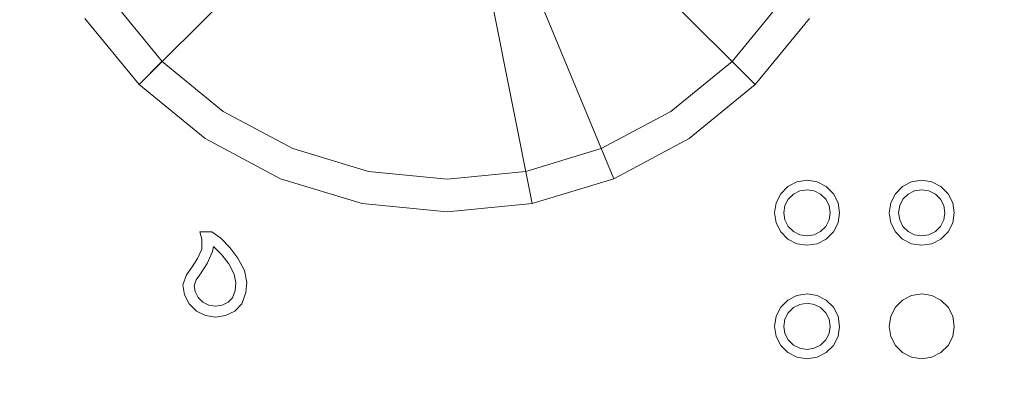
# Model space of a CAD drawing. Extents: x 0 to 600, y -520 to 0.
# Drawn here: x 491 to 535, y -494 to -478 of the extents above; entities that cross this region are included whole.
import ezdxf

# ---------------------------------------------------------------- set-up
doc = ezdxf.new("R2010")
doc.units = 0
doc.header["$MEASUREMENT"] = 0
doc.layers.add('NAPISY01', color=253, linetype='Continuous')
doc.layers.add('PLYTA', color=7, linetype='Continuous', true_color=0x060606)
doc.layers.add('POKRETLO01', color=7, linetype='Continuous', true_color=0x0f0f0f)

msp = doc.modelspace()

# ---------------------------------------------------------------- linework, layer by layer
at = {"layer": 'NAPISY01', "lineweight": 0}
for points, invisible_edges in [([(525.22, -485.661, 5.289), (525.464, -485.997, 5.289), (525.749, -485.852, 5.289), (525.621, -485.457, 5.289)], 5), ([(525.621, -485.457, 5.289), (525.749, -485.852, 5.289), (526.065, -485.802, 5.289), (526.065, -485.387, 5.289)], 5), ([(526.065, -485.387, 5.289), (526.065, -485.802, 5.289), (526.381, -485.852, 5.289), (526.51, -485.457, 5.289)], 5), ([(526.51, -485.457, 5.289), (526.381, -485.852, 5.289), (526.666, -485.997, 5.289), (526.91, -485.661, 5.289)], 5), ([(530.285, -485.661, 5.289), (530.528, -485.997, 5.289), (530.814, -485.852, 5.289), (530.685, -485.457, 5.289)], 5), ([(530.685, -485.457, 5.289), (530.814, -485.852, 5.289), (531.13, -485.802, 5.289), (531.13, -485.387, 5.289)], 5), ([(531.13, -485.387, 5.289), (531.13, -485.802, 5.289), (531.446, -485.852, 5.289), (531.574, -485.457, 5.289)], 5), ([(531.574, -485.457, 5.289), (531.446, -485.852, 5.289), (531.731, -485.997, 5.289), (531.975, -485.661, 5.289)], 5), ([(524.698, -486.38, 5.289), (525.092, -486.508, 5.289), (525.238, -486.223, 5.289), (524.902, -485.979, 5.289)], 5), ([(524.902, -485.979, 5.289), (525.238, -486.223, 5.289), (525.464, -485.997, 5.289), (525.22, -485.661, 5.289)], 5), ([(526.91, -485.661, 5.289), (526.666, -485.997, 5.289), (526.893, -486.223, 5.289), (527.229, -485.979, 5.289)], 5), ([(527.229, -485.979, 5.289), (526.893, -486.223, 5.289), (527.038, -486.508, 5.289), (527.433, -486.38, 5.289)], 5), ([(529.762, -486.38, 5.289), (530.157, -486.508, 5.289), (530.302, -486.223, 5.289), (529.966, -485.979, 5.289)], 5), ([(529.966, -485.979, 5.289), (530.302, -486.223, 5.289), (530.528, -485.997, 5.289), (530.285, -485.661, 5.289)], 5), ([(531.975, -485.661, 5.289), (531.731, -485.997, 5.289), (531.957, -486.223, 5.289), (532.293, -485.979, 5.289)], 5), ([(532.293, -485.979, 5.289), (531.957, -486.223, 5.289), (532.102, -486.508, 5.289), (532.497, -486.38, 5.289)], 5), ([(524.627, -486.825, 5.289), (525.042, -486.825, 5.289), (525.092, -486.508, 5.289), (524.698, -486.38, 5.289)], 5), ([(527.433, -486.38, 5.289), (527.038, -486.508, 5.289), (527.088, -486.825, 5.289), (527.503, -486.825, 5.289)], 5), ([(529.692, -486.825, 5.289), (530.107, -486.825, 5.289), (530.157, -486.508, 5.289), (529.762, -486.38, 5.289)], 5), ([(532.497, -486.38, 5.289), (532.102, -486.508, 5.289), (532.153, -486.825, 5.289), (532.568, -486.825, 5.289)], 5), ([(524.698, -487.269, 5.289), (525.092, -487.141, 5.289), (525.042, -486.825, 5.289), (524.627, -486.825, 5.289)], 5), ([(527.503, -486.825, 5.289), (527.088, -486.825, 5.289), (527.038, -487.141, 5.289), (527.433, -487.269, 5.289)], 5), ([(529.762, -487.269, 5.289), (530.157, -487.141, 5.289), (530.107, -486.825, 5.289), (529.692, -486.825, 5.289)], 5), ([(532.568, -486.825, 5.289), (532.153, -486.825, 5.289), (532.102, -487.141, 5.289), (532.497, -487.269, 5.289)], 5), ([(524.902, -487.67, 5.289), (525.238, -487.426, 5.289), (525.092, -487.141, 5.289), (524.698, -487.269, 5.289)], 5), ([(527.433, -487.269, 5.289), (527.038, -487.141, 5.289), (526.893, -487.426, 5.289), (527.229, -487.67, 5.289)], 5), ([(529.966, -487.67, 5.289), (530.302, -487.426, 5.289), (530.157, -487.141, 5.289), (529.762, -487.269, 5.289)], 5), ([(532.497, -487.269, 5.289), (532.102, -487.141, 5.289), (531.957, -487.426, 5.289), (532.293, -487.67, 5.289)], 5), ([(499.249, -487.665, 5.289), (499.86, -488.316, 5.289), (499.791, -487.665, 5.289), (499.249, -487.665, 5.289)], 11), ([(499.335, -487.991, 5.289), (499.86, -488.316, 5.289), (499.249, -487.665, 5.289), (499.335, -487.991, 5.289)], 11), ([(499.791, -487.665, 5.289), (499.86, -488.316, 5.289), (500.175, -487.952, 5.289), (499.791, -487.665, 5.289)], 11), ([(525.22, -487.988, 5.289), (525.464, -487.652, 5.289), (525.238, -487.426, 5.289), (524.902, -487.67, 5.289)], 5), ([(525.621, -488.192, 5.289), (525.749, -487.797, 5.289), (525.464, -487.652, 5.289), (525.22, -487.988, 5.289)], 5), ([(526.065, -488.262, 5.289), (526.065, -487.847, 5.289), (525.749, -487.797, 5.289), (525.621, -488.192, 5.289)], 5), ([(526.51, -488.192, 5.289), (526.381, -487.797, 5.289), (526.065, -487.847, 5.289), (526.065, -488.262, 5.289)], 5), ([(526.91, -487.988, 5.289), (526.666, -487.652, 5.289), (526.381, -487.797, 5.289), (526.51, -488.192, 5.289)], 5), ([(527.229, -487.67, 5.289), (526.893, -487.426, 5.289), (526.666, -487.652, 5.289), (526.91, -487.988, 5.289)], 5), ([(530.285, -487.988, 5.289), (530.528, -487.652, 5.289), (530.302, -487.426, 5.289), (529.966, -487.67, 5.289)], 5), ([(530.685, -488.192, 5.289), (530.814, -487.797, 5.289), (530.528, -487.652, 5.289), (530.285, -487.988, 5.289)], 5), ([(531.13, -488.262, 5.289), (531.13, -487.847, 5.289), (530.814, -487.797, 5.289), (530.685, -488.192, 5.289)], 5), ([(531.574, -488.192, 5.289), (531.446, -487.797, 5.289), (531.13, -487.847, 5.289), (531.13, -488.262, 5.289)], 5), ([(531.975, -487.988, 5.289), (531.731, -487.652, 5.289), (531.446, -487.797, 5.289), (531.574, -488.192, 5.289)], 5), ([(532.293, -487.67, 5.289), (531.957, -487.426, 5.289), (531.731, -487.652, 5.289), (531.975, -487.988, 5.289)], 5), ([(499.86, -488.316, 5.289), (499.335, -487.991, 5.289), (499.338, -488.427, 5.289), (499.819, -488.529, 5.289)], 5), ([(500.221, -488.678, 5.289), (500.584, -488.362, 5.289), (500.175, -487.952, 5.289), (499.86, -488.316, 5.289)], 5), ([(499.819, -488.529, 5.289), (499.338, -488.427, 5.289), (499.149, -488.843, 5.289), (499.572, -489.074, 5.289)], 5), ([(500.528, -489.086, 5.289), (500.933, -488.825, 5.289), (500.584, -488.362, 5.289), (500.221, -488.678, 5.289)], 5), ([(499.572, -489.074, 5.289), (499.149, -488.843, 5.289), (498.913, -489.208, 5.289), (499.311, -489.478, 5.289)], 5), ([(500.773, -489.535, 5.289), (501.232, -489.374, 5.289), (500.933, -488.825, 5.289), (500.528, -489.086, 5.289)], 5), ([(499.311, -489.478, 5.289), (498.913, -489.208, 5.289), (498.662, -489.562, 5.289), (499.094, -489.784, 5.289)], 5), ([(500.843, -489.925, 5.289), (501.326, -489.9, 5.289), (501.232, -489.374, 5.289), (500.773, -489.535, 5.289)], 5), ([(499.094, -489.784, 5.289), (498.662, -489.562, 5.289), (498.509, -490.006, 5.289), (499.002, -490.049, 5.289)], 5), ([(500.817, -490.254, 5.289), (501.291, -490.356, 5.289), (501.326, -489.9, 5.289), (500.843, -489.925, 5.289)], 5), ([(499.002, -490.049, 5.289), (498.509, -490.006, 5.289), (498.58, -490.451, 5.289), (499.042, -490.3, 5.289)], 5), ([(499.042, -490.3, 5.289), (498.58, -490.451, 5.289), (498.784, -490.852, 5.289), (499.177, -490.566, 5.289)], 5), ([(500.696, -490.587, 5.289), (501.11, -490.852, 5.289), (501.291, -490.356, 5.289), (500.817, -490.254, 5.289)], 5), ([(525.621, -490.479, 5.289), (525.749, -490.874, 5.289), (526.065, -490.824, 5.289), (526.065, -490.409, 5.289)], 5), ([(526.065, -490.409, 5.289), (526.065, -490.824, 5.289), (526.381, -490.874, 5.289), (526.51, -490.479, 5.289)], 5), ([(530.685, -490.479, 5.289), (530.814, -490.874, 5.289), (531.13, -490.824, 5.289), (531.13, -490.409, 5.289)], 7), ([(531.13, -490.409, 5.289), (531.13, -490.824, 5.289), (531.446, -490.874, 5.289), (531.574, -490.479, 5.289)], 7), ([(499.177, -490.566, 5.289), (498.784, -490.852, 5.289), (499.102, -491.17, 5.289), (499.388, -490.776, 5.289)], 5), ([(499.388, -490.776, 5.289), (499.102, -491.17, 5.289), (499.503, -491.374, 5.289), (499.653, -490.911, 5.289)], 5), ([(500.241, -490.911, 5.289), (500.391, -491.374, 5.289), (500.792, -491.17, 5.289), (500.506, -490.776, 5.289)], 5), ([(500.506, -490.776, 5.289), (500.792, -491.17, 5.289), (501.11, -490.852, 5.289), (500.696, -490.587, 5.289)], 5), ([(524.902, -491.002, 5.289), (525.238, -491.245, 5.289), (525.464, -491.019, 5.289), (525.22, -490.683, 5.289)], 5), ([(525.22, -490.683, 5.289), (525.464, -491.019, 5.289), (525.749, -490.874, 5.289), (525.621, -490.479, 5.289)], 5), ([(526.51, -490.479, 5.289), (526.381, -490.874, 5.289), (526.666, -491.019, 5.289), (526.91, -490.683, 5.289)], 5), ([(526.91, -490.683, 5.289), (526.666, -491.019, 5.289), (526.893, -491.245, 5.289), (527.229, -491.002, 5.289)], 5), ([(529.966, -491.002, 5.289), (530.302, -491.245, 5.289), (530.528, -491.019, 5.289), (530.285, -490.683, 5.289)], 7), ([(530.157, -491.531, 5.289), (531.13, -490.824, 5.289), (530.528, -491.019, 5.289), (530.157, -491.531, 5.289)], 15), ([(530.528, -492.674, 5.289), (531.13, -490.824, 5.289), (530.157, -491.531, 5.289), (530.528, -492.674, 5.289)], 15), ([(530.285, -490.683, 5.289), (530.528, -491.019, 5.289), (530.814, -490.874, 5.289), (530.685, -490.479, 5.289)], 7), ([(530.528, -491.019, 5.289), (531.13, -490.824, 5.289), (530.814, -490.874, 5.289), (530.528, -491.019, 5.289)], 15), ([(531.13, -490.824, 5.289), (530.528, -492.674, 5.289), (532.102, -491.531, 5.289), (531.13, -490.824, 5.289)], 15), ([(531.13, -490.824, 5.289), (531.731, -491.019, 5.289), (531.446, -490.874, 5.289), (531.13, -490.824, 5.289)], 15), ([(531.13, -490.824, 5.289), (532.102, -491.531, 5.289), (531.731, -491.019, 5.289), (531.13, -490.824, 5.289)], 15), ([(531.574, -490.479, 5.289), (531.446, -490.874, 5.289), (531.731, -491.019, 5.289), (531.975, -490.683, 5.289)], 7), ([(531.975, -490.683, 5.289), (531.731, -491.019, 5.289), (531.957, -491.245, 5.289), (532.293, -491.002, 5.289)], 7), ([(499.653, -490.911, 5.289), (499.503, -491.374, 5.289), (499.947, -491.444, 5.289), (499.947, -490.958, 5.289)], 5), ([(499.947, -490.958, 5.289), (499.947, -491.444, 5.289), (500.391, -491.374, 5.289), (500.241, -490.911, 5.289)], 5), ([(524.698, -491.402, 5.289), (525.092, -491.531, 5.289), (525.238, -491.245, 5.289), (524.902, -491.002, 5.289)], 5), ([(527.229, -491.002, 5.289), (526.893, -491.245, 5.289), (527.038, -491.531, 5.289), (527.433, -491.402, 5.289)], 5), ([(529.762, -491.402, 5.289), (530.157, -491.531, 5.289), (530.302, -491.245, 5.289), (529.966, -491.002, 5.289)], 7), ([(530.157, -491.531, 5.289), (530.528, -491.019, 5.289), (530.302, -491.245, 5.289), (530.157, -491.531, 5.289)], 15), ([(531.731, -491.019, 5.289), (532.102, -491.531, 5.289), (531.957, -491.245, 5.289), (531.731, -491.019, 5.289)], 15), ([(532.293, -491.002, 5.289), (531.957, -491.245, 5.289), (532.102, -491.531, 5.289), (532.497, -491.402, 5.289)], 7), ([(524.627, -491.847, 5.289), (525.042, -491.847, 5.289), (525.092, -491.531, 5.289), (524.698, -491.402, 5.289)], 5), ([(527.433, -491.402, 5.289), (527.038, -491.531, 5.289), (527.088, -491.847, 5.289), (527.503, -491.847, 5.289)], 5), ([(529.692, -491.847, 5.289), (530.107, -491.847, 5.289), (530.157, -491.531, 5.289), (529.762, -491.402, 5.289)], 7), ([(530.157, -492.163, 5.289), (530.157, -491.531, 5.289), (530.107, -491.847, 5.289), (530.157, -492.163, 5.289)], 15), ([(530.528, -492.674, 5.289), (530.157, -491.531, 5.289), (530.157, -492.163, 5.289), (530.528, -492.674, 5.289)], 15), ([(532.102, -491.531, 5.289), (530.528, -492.674, 5.289), (531.731, -492.674, 5.289), (532.102, -491.531, 5.289)], 15), ([(532.102, -491.531, 5.289), (531.731, -492.674, 5.289), (532.102, -492.163, 5.289), (532.102, -491.531, 5.289)], 15), ([(532.497, -491.402, 5.289), (532.102, -491.531, 5.289), (532.153, -491.847, 5.289), (532.568, -491.847, 5.289)], 7), ([(532.102, -491.531, 5.289), (532.102, -492.163, 5.289), (532.153, -491.847, 5.289), (532.102, -491.531, 5.289)], 15), ([(524.698, -492.291, 5.289), (525.092, -492.163, 5.289), (525.042, -491.847, 5.289), (524.627, -491.847, 5.289)], 5), ([(527.503, -491.847, 5.289), (527.088, -491.847, 5.289), (527.038, -492.163, 5.289), (527.433, -492.291, 5.289)], 5), ([(529.762, -492.291, 5.289), (530.157, -492.163, 5.289), (530.107, -491.847, 5.289), (529.692, -491.847, 5.289)], 7), ([(532.568, -491.847, 5.289), (532.153, -491.847, 5.289), (532.102, -492.163, 5.289), (532.497, -492.291, 5.289)], 7), ([(524.902, -492.692, 5.289), (525.238, -492.448, 5.289), (525.092, -492.163, 5.289), (524.698, -492.291, 5.289)], 5), ([(525.22, -493.01, 5.289), (525.464, -492.674, 5.289), (525.238, -492.448, 5.289), (524.902, -492.692, 5.289)], 5), ([(527.229, -492.692, 5.289), (526.893, -492.448, 5.289), (526.666, -492.674, 5.289), (526.91, -493.01, 5.289)], 5), ([(527.433, -492.291, 5.289), (527.038, -492.163, 5.289), (526.893, -492.448, 5.289), (527.229, -492.692, 5.289)], 5), ([(529.966, -492.692, 5.289), (530.302, -492.448, 5.289), (530.157, -492.163, 5.289), (529.762, -492.291, 5.289)], 7), ([(530.285, -493.01, 5.289), (530.528, -492.674, 5.289), (530.302, -492.448, 5.289), (529.966, -492.692, 5.289)], 7), ([(530.528, -492.674, 5.289), (530.157, -492.163, 5.289), (530.302, -492.448, 5.289), (530.528, -492.674, 5.289)], 15), ([(532.102, -492.163, 5.289), (531.731, -492.674, 5.289), (531.957, -492.448, 5.289), (532.102, -492.163, 5.289)], 15), ([(532.293, -492.692, 5.289), (531.957, -492.448, 5.289), (531.731, -492.674, 5.289), (531.975, -493.01, 5.289)], 7), ([(532.497, -492.291, 5.289), (532.102, -492.163, 5.289), (531.957, -492.448, 5.289), (532.293, -492.692, 5.289)], 7), ([(525.621, -493.214, 5.289), (525.749, -492.819, 5.289), (525.464, -492.674, 5.289), (525.22, -493.01, 5.289)], 5), ([(526.065, -493.285, 5.289), (526.065, -492.87, 5.289), (525.749, -492.819, 5.289), (525.621, -493.214, 5.289)], 5), ([(526.51, -493.214, 5.289), (526.381, -492.819, 5.289), (526.065, -492.87, 5.289), (526.065, -493.285, 5.289)], 5), ([(526.91, -493.01, 5.289), (526.666, -492.674, 5.289), (526.381, -492.819, 5.289), (526.51, -493.214, 5.289)], 5), ([(530.685, -493.214, 5.289), (530.814, -492.819, 5.289), (530.528, -492.674, 5.289), (530.285, -493.01, 5.289)], 7), ([(531.13, -492.87, 5.289), (530.528, -492.674, 5.289), (530.814, -492.819, 5.289), (531.13, -492.87, 5.289)], 15), ([(531.731, -492.674, 5.289), (530.528, -492.674, 5.289), (531.13, -492.87, 5.289), (531.731, -492.674, 5.289)], 15), ([(531.13, -493.285, 5.289), (531.13, -492.87, 5.289), (530.814, -492.819, 5.289), (530.685, -493.214, 5.289)], 7), ([(531.731, -492.674, 5.289), (531.13, -492.87, 5.289), (531.446, -492.819, 5.289), (531.731, -492.674, 5.289)], 15), ([(531.574, -493.214, 5.289), (531.446, -492.819, 5.289), (531.13, -492.87, 5.289), (531.13, -493.285, 5.289)], 7), ([(531.975, -493.01, 5.289), (531.731, -492.674, 5.289), (531.446, -492.819, 5.289), (531.574, -493.214, 5.289)], 7)]:
    msp.add_3dface(points, dxfattribs=dict(at, invisible_edges=invisible_edges))
at = {"layer": 'PLYTA', "lineweight": 0, "invisible_edges": 15}
for points in [[(10.372, 0, 0), (599.492, -512.833, 0), (1.981, -515.724, 0), (10.372, 0, 0)], [(599.492, -512.833, 0), (10.372, 0, 0), (598.019, -4.276, 0), (599.492, -512.833, 0)], [(594.434, -509.19, 5), (8.908, -5.867, 5), (7.588, -513.46, 5), (594.434, -509.19, 5)], [(8.908, -5.867, 5), (594.434, -509.19, 5), (592.412, -6.54, 5), (8.908, -5.867, 5)]]:
    msp.add_3dface(points, dxfattribs=at)
at = {"layer": 'POKRETLO01', "lineweight": 0}
for points, invisible_edges in [([(502.97, -478.328, 27.228), (510.174, -454.176, 27.228), (497.457, -470.076, 27.228), (502.97, -478.328, 27.228)], 15), ([(520.955, -474.75, 27.228), (510.174, -454.176, 27.228), (502.97, -478.328, 27.228), (520.955, -474.75, 27.228)], 15), ([(502.97, -478.328, 27.228), (497.457, -470.076, 27.228), (499.393, -474.75, 27.228), (502.97, -478.328, 27.228)], 15), ([(501.7, -473.209, 6.785), (502.968, -474.753, 6.785), (496.571, -481.149, 6.785), (494.179, -478.234, 6.785)], 14), ([(517.38, -474.753, 6.785), (518.648, -473.209, 6.785), (526.169, -478.234, 6.785), (523.777, -481.149, 6.785)], 6), ([(501.006, -476.715, 27.228), (499.393, -474.75, 27.228), (495.723, -477.203, 27.228), (497.884, -479.836, 27.228)], 15), ([(502.968, -474.753, 6.785), (504.512, -476.02, 6.785), (499.486, -483.542, 6.785), (496.571, -481.149, 6.785)], 7), ([(502.97, -478.328, 27.228), (499.393, -474.75, 27.228), (501.006, -476.715, 27.228), (502.97, -478.328, 27.228)], 15), ([(520.955, -474.75, 27.228), (502.97, -478.328, 27.228), (512.704, -480.264, 27.228), (520.955, -474.75, 27.228)], 15), ([(520.955, -474.75, 27.228), (512.704, -480.264, 27.228), (517.377, -478.328, 27.228), (520.955, -474.75, 27.228)], 15), ([(515.836, -476.02, 6.785), (517.38, -474.753, 6.785), (523.777, -481.149, 6.785), (520.862, -483.542, 6.785)], 14), ([(520.955, -474.75, 27.228), (517.377, -478.328, 27.228), (519.342, -476.715, 27.228), (520.955, -474.75, 27.228)], 15), ([(520.955, -474.75, 27.228), (519.342, -476.715, 27.228), (522.464, -479.836, 27.228), (524.625, -477.203, 27.228)], 15), ([(504.512, -476.02, 6.785), (506.274, -476.962, 6.785), (502.812, -485.32, 6.785), (499.486, -483.542, 6.785)], 14), ([(514.074, -476.962, 6.785), (515.836, -476.02, 6.785), (520.862, -483.542, 6.785), (517.536, -485.32, 6.785)], 6), ([(502.97, -478.328, 27.228), (501.006, -476.715, 27.228), (497.884, -479.836, 27.228), (500.518, -481.998, 27.228)], 15), ([(519.342, -476.715, 27.228), (517.377, -478.328, 27.228), (519.83, -481.998, 27.228), (522.464, -479.836, 27.228)], 15), ([(495.464, -477.375, 27.191), (497.664, -480.056, 27.191), (497.76, -479.96, 27.228), (495.577, -477.3, 27.228)], 15), ([(497.884, -479.836, 27.228), (495.723, -477.203, 27.228), (495.577, -477.3, 27.228), (497.76, -479.96, 27.228)], 15), ([(506.274, -476.962, 6.785), (508.186, -477.542, 6.785), (506.421, -486.414, 6.785), (502.812, -485.32, 6.785)], 14), ([(512.162, -477.542, 6.785), (514.074, -476.962, 6.785), (517.536, -485.32, 6.785), (513.927, -486.414, 6.785)], 7), ([(524.625, -477.203, 27.228), (522.464, -479.836, 27.228), (522.588, -479.96, 27.228), (524.771, -477.3, 27.228)], 15), ([(522.684, -480.056, 27.191), (524.884, -477.375, 27.191), (524.771, -477.3, 27.228), (522.588, -479.96, 27.228)], 15), ([(496.571, -481.149, 6.785), (497.568, -480.153, 10.249), (495.35, -477.451, 10.249), (494.179, -478.234, 6.785)], 6), ([(495.35, -477.451, 26.957), (497.568, -480.153, 26.957), (497.594, -480.127, 27.092), (495.381, -477.431, 27.092)], 11), ([(497.568, -480.153, 10.249), (497.568, -480.153, 11.127), (495.35, -477.451, 11.127), (495.35, -477.451, 10.249)], 14), ([(497.568, -480.153, 11.127), (497.568, -480.153, 26.957), (495.35, -477.451, 26.957), (495.35, -477.451, 11.127)], 15), ([(495.381, -477.431, 27.092), (497.594, -480.127, 27.092), (497.664, -480.056, 27.191), (495.464, -477.375, 27.191)], 15), ([(508.186, -477.542, 6.785), (510.174, -477.738, 6.785), (510.174, -486.784, 6.785), (506.421, -486.414, 6.785)], 14), ([(510.174, -477.738, 6.785), (512.162, -477.542, 6.785), (513.927, -486.414, 6.785), (510.174, -486.784, 6.785)], 14), ([(522.754, -480.127, 27.092), (524.967, -477.431, 27.092), (524.884, -477.375, 27.191), (522.684, -480.056, 27.191)], 15), ([(522.78, -480.153, 26.957), (524.997, -477.451, 26.957), (524.967, -477.431, 27.092), (522.754, -480.127, 27.092)], 3), ([(526.169, -478.234, 6.785), (524.997, -477.451, 10.249), (522.78, -480.153, 10.249), (523.777, -481.149, 6.785)], 7), ([(524.997, -477.451, 10.249), (524.997, -477.451, 11.127), (522.78, -480.153, 11.127), (522.78, -480.153, 10.249)], 15), ([(524.997, -477.451, 11.127), (524.997, -477.451, 26.957), (522.78, -480.153, 26.957), (522.78, -480.153, 11.127)], 11), ([(505.212, -479.526, 27.228), (502.97, -478.328, 27.228), (500.518, -481.998, 27.228), (503.523, -483.604, 27.228)], 15), ([(507.644, -480.264, 27.228), (502.97, -478.328, 27.228), (505.212, -479.526, 27.228), (507.644, -480.264, 27.228)], 15), ([(512.704, -480.264, 27.228), (502.97, -478.328, 27.228), (507.644, -480.264, 27.228), (512.704, -480.264, 27.228)], 15), ([(517.377, -478.328, 27.228), (512.704, -480.264, 27.228), (515.136, -479.526, 27.228), (517.377, -478.328, 27.228)], 15), ([(517.377, -478.328, 27.228), (515.136, -479.526, 27.228), (516.825, -483.604, 27.228), (519.83, -481.998, 27.228)], 15), ([(507.644, -480.264, 27.228), (505.212, -479.526, 27.228), (503.523, -483.604, 27.228), (506.783, -484.593, 27.228)], 15), ([(515.136, -479.526, 27.228), (512.704, -480.264, 27.228), (513.565, -484.593, 27.228), (516.825, -483.604, 27.228)], 15), ([(497.664, -480.056, 27.191), (500.345, -482.257, 27.191), (500.421, -482.144, 27.228), (497.76, -479.96, 27.228)], 15), ([(500.518, -481.998, 27.228), (497.884, -479.836, 27.228), (497.76, -479.96, 27.228), (500.421, -482.144, 27.228)], 15), ([(522.464, -479.836, 27.228), (519.83, -481.998, 27.228), (519.927, -482.144, 27.228), (522.588, -479.96, 27.228)], 15), ([(520.003, -482.257, 27.191), (522.684, -480.056, 27.191), (522.588, -479.96, 27.228), (519.927, -482.144, 27.228)], 15), ([(499.486, -483.542, 6.785), (500.269, -482.37, 10.249), (497.568, -480.153, 10.249), (496.571, -481.149, 6.785)], 7), ([(497.568, -480.153, 26.957), (500.269, -482.37, 26.957), (500.29, -482.339, 27.092), (497.594, -480.127, 27.092)], 3), ([(500.269, -482.37, 10.249), (500.269, -482.37, 11.127), (497.568, -480.153, 11.127), (497.568, -480.153, 10.249)], 15), ([(500.269, -482.37, 11.127), (500.269, -482.37, 26.957), (497.568, -480.153, 26.957), (497.568, -480.153, 11.127)], 11), ([(497.594, -480.127, 27.092), (500.29, -482.339, 27.092), (500.345, -482.257, 27.191), (497.664, -480.056, 27.191)], 15), ([(510.174, -480.513, 27.228), (507.644, -480.264, 27.228), (506.783, -484.593, 27.228), (510.174, -484.927, 27.228)], 15), ([(512.704, -480.264, 27.228), (507.644, -480.264, 27.228), (510.174, -480.513, 27.228), (512.704, -480.264, 27.228)], 15), ([(512.704, -480.264, 27.228), (510.174, -480.513, 27.228), (510.174, -484.927, 27.228), (513.565, -484.593, 27.228)], 15), ([(520.058, -482.339, 27.092), (522.754, -480.127, 27.092), (522.684, -480.056, 27.191), (520.003, -482.257, 27.191)], 15), ([(520.079, -482.37, 26.957), (522.78, -480.153, 26.957), (522.754, -480.127, 27.092), (520.058, -482.339, 27.092)], 11), ([(523.777, -481.149, 6.785), (522.78, -480.153, 10.249), (520.079, -482.37, 10.249), (520.862, -483.542, 6.785)], 6), ([(522.78, -480.153, 10.249), (522.78, -480.153, 11.127), (520.079, -482.37, 11.127), (520.079, -482.37, 10.249)], 14), ([(522.78, -480.153, 11.127), (522.78, -480.153, 26.957), (520.079, -482.37, 26.957), (520.079, -482.37, 11.127)], 15), ([(500.345, -482.257, 27.191), (503.404, -483.891, 27.191), (503.456, -483.766, 27.228), (500.421, -482.144, 27.228)], 15), ([(503.523, -483.604, 27.228), (500.518, -481.998, 27.228), (500.421, -482.144, 27.228), (503.456, -483.766, 27.228)], 15), ([(519.83, -481.998, 27.228), (516.825, -483.604, 27.228), (516.892, -483.766, 27.228), (519.927, -482.144, 27.228)], 15), ([(516.944, -483.891, 27.191), (520.003, -482.257, 27.191), (519.927, -482.144, 27.228), (516.892, -483.766, 27.228)], 15), ([(502.812, -485.32, 6.785), (503.351, -484.018, 10.249), (500.269, -482.37, 10.249), (499.486, -483.542, 6.785)], 7), ([(500.269, -482.37, 26.957), (503.351, -484.018, 26.957), (503.366, -483.983, 27.092), (500.29, -482.339, 27.092)], 11), ([(503.351, -484.018, 10.249), (503.351, -484.018, 11.127), (500.269, -482.37, 11.127), (500.269, -482.37, 10.249)], 15), ([(503.351, -484.018, 11.127), (503.351, -484.018, 26.957), (500.269, -482.37, 26.957), (500.269, -482.37, 11.127)], 15), ([(500.29, -482.339, 27.092), (503.366, -483.983, 27.092), (503.404, -483.891, 27.191), (500.345, -482.257, 27.191)], 15), ([(516.982, -483.983, 27.092), (520.058, -482.339, 27.092), (520.003, -482.257, 27.191), (516.944, -483.891, 27.191)], 15), ([(516.996, -484.018, 26.957), (520.079, -482.37, 26.957), (520.058, -482.339, 27.092), (516.982, -483.983, 27.092)], 11), ([(520.862, -483.542, 6.785), (520.079, -482.37, 10.249), (516.996, -484.018, 10.249), (517.536, -485.32, 6.785)], 7), ([(520.079, -482.37, 10.249), (520.079, -482.37, 11.127), (516.996, -484.018, 11.127), (516.996, -484.018, 10.249)], 15), ([(520.079, -482.37, 11.127), (520.079, -482.37, 26.957), (516.996, -484.018, 26.957), (516.996, -484.018, 11.127)], 15), ([(503.404, -483.891, 27.191), (506.723, -484.898, 27.191), (506.749, -484.765, 27.228), (503.456, -483.766, 27.228)], 15), ([(506.783, -484.593, 27.228), (503.523, -483.604, 27.228), (503.456, -483.766, 27.228), (506.749, -484.765, 27.228)], 15), ([(516.825, -483.604, 27.228), (513.565, -484.593, 27.228), (513.599, -484.765, 27.228), (516.892, -483.766, 27.228)], 15), ([(513.625, -484.898, 27.191), (516.944, -483.891, 27.191), (516.892, -483.766, 27.228), (513.599, -484.765, 27.228)], 15), ([(506.421, -486.414, 6.785), (506.696, -485.032, 10.249), (503.351, -484.018, 10.249), (502.812, -485.32, 6.785)], 7), ([(503.351, -484.018, 26.957), (506.696, -485.032, 26.957), (506.703, -484.996, 27.092), (503.366, -483.983, 27.092)], 11), ([(506.696, -485.032, 10.249), (506.696, -485.032, 11.127), (503.351, -484.018, 11.127), (503.351, -484.018, 10.249)], 15), ([(506.696, -485.032, 11.127), (506.696, -485.032, 26.957), (503.351, -484.018, 26.957), (503.351, -484.018, 11.127)], 15), ([(503.366, -483.983, 27.092), (506.703, -484.996, 27.092), (506.723, -484.898, 27.191), (503.404, -483.891, 27.191)], 15), ([(513.645, -484.996, 27.092), (516.982, -483.983, 27.092), (516.944, -483.891, 27.191), (513.625, -484.898, 27.191)], 15), ([(513.652, -485.032, 26.957), (516.996, -484.018, 26.957), (516.982, -483.983, 27.092), (513.645, -484.996, 27.092)], 11), ([(517.536, -485.32, 6.785), (516.996, -484.018, 10.249), (513.652, -485.032, 10.249), (513.927, -486.414, 6.785)], 7), ([(516.996, -484.018, 10.249), (516.996, -484.018, 11.127), (513.652, -485.032, 11.127), (513.652, -485.032, 10.249)], 15), ([(516.996, -484.018, 11.127), (516.996, -484.018, 26.957), (513.652, -485.032, 26.957), (513.652, -485.032, 11.127)], 15), ([(510.174, -484.927, 27.228), (506.783, -484.593, 27.228), (506.749, -484.765, 27.228), (510.174, -485.102, 27.228)], 15), ([(513.565, -484.593, 27.228), (510.174, -484.927, 27.228), (510.174, -485.102, 27.228), (513.599, -484.765, 27.228)], 15), ([(510.174, -486.784, 6.785), (510.174, -485.375, 10.249), (506.696, -485.032, 10.249), (506.421, -486.414, 6.785)], 7), ([(506.696, -485.032, 26.957), (510.174, -485.375, 26.957), (510.174, -485.338, 27.092), (506.703, -484.996, 27.092)], 11), ([(510.174, -485.375, 10.249), (510.174, -485.375, 11.127), (506.696, -485.032, 11.127), (506.696, -485.032, 10.249)], 15), ([(510.174, -485.375, 11.127), (510.174, -485.375, 26.957), (506.696, -485.032, 26.957), (506.696, -485.032, 11.127)], 15), ([(506.703, -484.996, 27.092), (510.174, -485.338, 27.092), (510.174, -485.238, 27.191), (506.723, -484.898, 27.191)], 15), ([(506.723, -484.898, 27.191), (510.174, -485.238, 27.191), (510.174, -485.102, 27.228), (506.749, -484.765, 27.228)], 15), ([(510.174, -485.238, 27.191), (513.625, -484.898, 27.191), (513.599, -484.765, 27.228), (510.174, -485.102, 27.228)], 15), ([(510.174, -485.338, 27.092), (513.645, -484.996, 27.092), (513.625, -484.898, 27.191), (510.174, -485.238, 27.191)], 15), ([(510.174, -485.375, 26.957), (513.652, -485.032, 26.957), (513.645, -484.996, 27.092), (510.174, -485.338, 27.092)], 11), ([(513.927, -486.414, 6.785), (513.652, -485.032, 10.249), (510.174, -485.375, 10.249), (510.174, -486.784, 6.785)], 7), ([(513.652, -485.032, 10.249), (513.652, -485.032, 11.127), (510.174, -485.375, 11.127), (510.174, -485.375, 10.249)], 15), ([(513.652, -485.032, 11.127), (513.652, -485.032, 26.957), (510.174, -485.375, 26.957), (510.174, -485.375, 11.127)], 15)]:
    msp.add_3dface(points, dxfattribs=dict(at, invisible_edges=invisible_edges))

doc.saveas('drawing.dxf')
